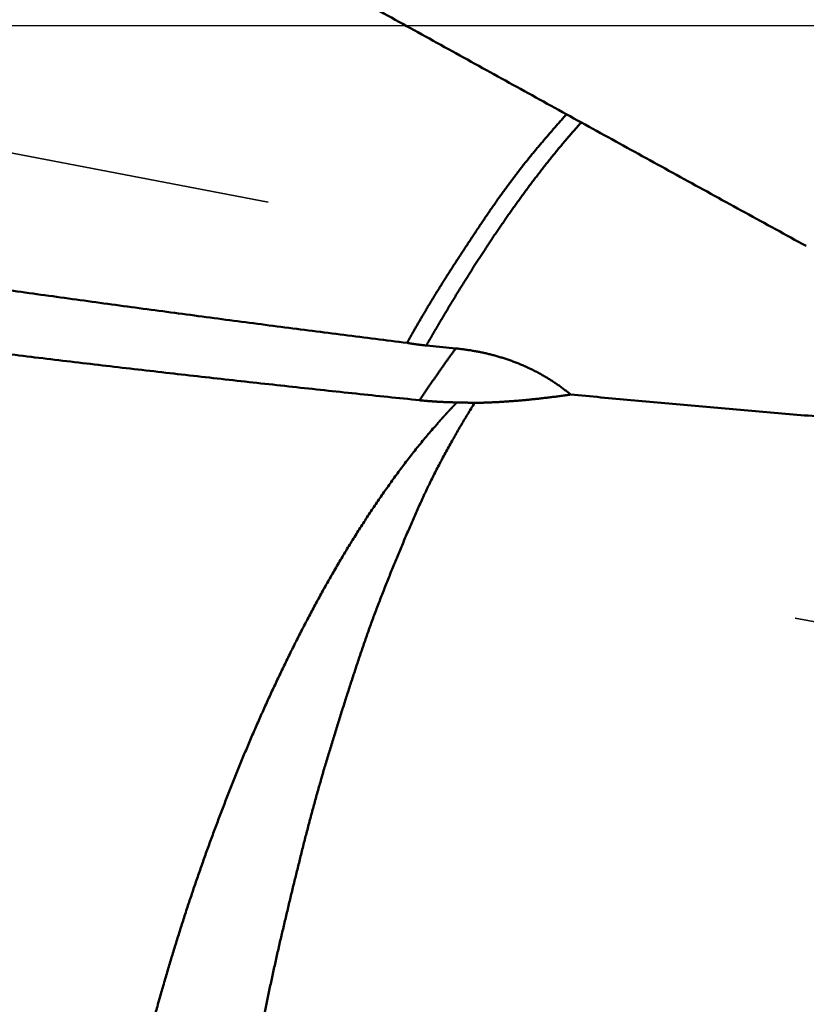
# Model space of a CAD drawing. Units: millimetres. Extents: x -75 to 100, y -68 to 53.
# Drawn here: x 15 to 17, y -3 to 0 of the extents above; entities that cross this region are included whole.
import ezdxf

# ---------------------------------------------------------------- set-up
doc = ezdxf.new("R2010")
doc.units = ezdxf.units.MM
doc.linetypes.add('CENTER2', pattern=[28.575, 19.05, -3.175, 3.175, -3.175])
doc.linetypes.add('DASHED2', pattern=[9.525, 6.35, -3.175])
for name, color, linetype, lineweight in [('1', 4, 'Continuous', 50), ('2', 7, 'Continuous', 25), ('3', 1, 'DASHED2', 35), ('4', 2, 'CENTER2', 25), ('nocut', 7, 'Continuous', 25), ('sk2', 7, 'Continuous', 25)]:
    doc.layers.add(name, color=color, linetype=linetype, lineweight=lineweight)
doc.styles.add('simplex', font='txt.shx', dxfattribs={"height": 3.5})
doc.dimstyles.new('コピー - ISO-25', dxfattribs={"dimscale": 0, "dimtxt": 3.5, "dimasz": 3.5, "dimexe": 1.5, "dimexo": 0, "dimgap": 2.3, "dimtad": 1, "dimdec": 8, "dimdsep": 46, "dimtxsty": 'simplex', "dimcen": 0.09, "dimclrd": 256, "dimclre": 256, "dimclrt": 256, "dimadec": 0, "dimazin": 0, "dimtfac": 1, "dimtofl": 0, "dimtmove": 0, "dimatfit": 3, "dimfxl": 1, "dimtolj": 1, "dimlwd": -1, "dimlwe": -1, "dimarcsym": 0})

# ---------------------------------------------------------------- blocks, each defined once
blk = doc.blocks.new('*D31')
at = {"layer": '2'}
for p, q in [((33.948, 0), (33.948, -57.9433)), ((0, -7.9375), (0, -57.9433)), ((3.5, -56.4433), (30.448, -56.4433)), ((33.948, -56.4433), (77.048, -56.4433))]:
    blk.add_line(p, q, dxfattribs=at)
for points in [[(3.5, -55.86), (3.5, -57.0266), (0, -56.4433)], [(30.448, -57.0266), (30.448, -55.86), (33.948, -56.4433)]]:
    blk.add_solid(points, dxfattribs=at)
at = {"layer": 'Defpoints', "color": 0}
for p in [(33.948, 0), (0, -7.9375), (33.948, -56.4433)]:
    blk.add_point(p, dxfattribs=at)
at = {"layer": '2', "insert": (57.248, -52.3933), "char_height": 3.5, "attachment_point": 5, "rotation": 0, "line_spacing_factor": 1.071429, "style": 'simplex'}
blk.add_mtext('\\A1;\\A1;33.9 [1.337"]', dxfattribs=at)
blk = doc.blocks.new('*D32')
at = {"layer": 'Defpoints', "color": 0}
for p in [(33.948, 0), (-48, -6.7828), (33.948, -66.4433)]:
    blk.add_point(p, dxfattribs=at)
at = {"layer": 'sk2'}
for p, q in [((33.948, 0), (33.948, -67.9433)), ((-48, -6.7828), (-48, -67.9433)), ((-44.5, -66.4433), (30.448, -66.4433))]:
    blk.add_line(p, q, dxfattribs=at)
for points in [[(-44.5, -65.86), (-44.5, -67.0266), (-48, -66.4433)], [(30.448, -67.0266), (30.448, -65.86), (33.948, -66.4433)]]:
    blk.add_solid(points, dxfattribs=at)
at = {"layer": 'sk2', "insert": (-7.026, -62.3933), "char_height": 3.5, "attachment_point": 5, "line_spacing_factor": 1.071429, "style": 'simplex'}
blk.add_mtext('\\A1;\\A1;81.9 [3.226"]', dxfattribs=at)
blk = doc.blocks.new('*D34')
at = {"layer": '2'}
for p, q in [((33.948, 0), (33.948, -37.9433)), ((10, -5.2567), (10, -37.9433)), ((13.5, -36.4433), (30.448, -36.4433)), ((33.948, -36.4433), (74.7147, -36.4433))]:
    blk.add_line(p, q, dxfattribs=at)
for points in [[(13.5, -35.86), (13.5, -37.0266), (10, -36.4433)], [(30.448, -37.0266), (30.448, -35.86), (33.948, -36.4433)]]:
    blk.add_solid(points, dxfattribs=at)
at = {"layer": 'Defpoints', "color": 0}
for p in [(33.948, 0), (10, -5.2567), (33.948, -36.4433)]:
    blk.add_point(p, dxfattribs=at)
at = {"layer": '2', "insert": (56.0813, -32.3933), "char_height": 3.5, "attachment_point": 5, "style": 'simplex'}
blk.add_mtext('\\A1;23.9 [.943"]', dxfattribs=at)
blk = doc.blocks.new('*D38')
at = {"layer": '2'}
for p, q in [((0.3158, 5.4907), (0.3158, -47.9433)), ((33.948, 0), (33.948, -47.9433)), ((3.8158, -46.4433), (30.448, -46.4433)), ((33.948, -46.4433), (77.048, -46.4433))]:
    blk.add_line(p, q, dxfattribs=at)
for points in [[(3.8158, -45.86), (3.8158, -47.0266), (0.3158, -46.4433)], [(30.448, -47.0266), (30.448, -45.86), (33.948, -46.4433)]]:
    blk.add_solid(points, dxfattribs=at)
at = {"layer": 'Defpoints', "color": 0}
for p in [(0.3158, 5.4907), (33.948, 0), (33.948, -46.4433)]:
    blk.add_point(p, dxfattribs=at)
at = {"layer": '2', "insert": (57.248, -42.3933), "char_height": 3.5, "attachment_point": 5, "style": 'simplex'}
blk.add_mtext('\\A1;33.6 [1.324"]', dxfattribs=at)

msp = doc.modelspace()

# ---------------------------------------------------------------- linework, layer by layer
at = {"layer": '1'}
for p, q in [((17.393804, -0.692445), (17.431599, -0.712748)), ((16.203098, -1.034728), (16.298631, -1.044344))]:
    msp.add_line(p, q, dxfattribs=at)
for points, knots in [([(11.44611406, 2.47866485), (11.5136176, 2.44620856), (11.64847427, 2.3809799), (11.85029353, 2.28217644), (12.0516728, 2.18247186), (12.25262808, 2.08190899), (12.45317769, 1.98053494), (12.65333944, 1.87839556), (12.85313126, 1.77553691), (13.05257204, 1.67200481), (13.25168131, 1.56784291), (13.45047952, 1.46309325), (13.64898781, 1.35779774), (13.84722733, 1.25199826), (14.04521921, 1.14573668), (14.2429846, 1.03905485), (14.44054476, 0.93199465), (14.63792121, 0.82459749), (14.83513465, 0.71690224), (15.0322062, 0.60894777), (15.229157, 0.50077284), (15.42600822, 0.39241624), (15.62278098, 0.28391676), (15.81949649, 0.17531323), (16.01617581, 0.06664423), (16.21284079, -0.04205043), (16.40951385, -0.15072999), (16.60621739, -0.25935386), (16.80297364, -0.36788169), (16.99980552, -0.47627198), (17.19673353, -0.58448761), (17.32810238, -0.65647926), (17.39380651, -0.69243917)], [0, 0, 0, 0, 0.2247025712, 0.449408597, 0.6741180563, 0.8988306266, 1.1235455382, 1.3482614339, 1.5729763924, 1.7976881333, 2.022396478, 2.2471027995, 2.4718081053, 2.6965130156, 2.9212177929, 3.1459223708, 3.3706263846, 3.5953295314, 3.8200322482, 4.0447349485, 4.2694378717, 4.4941411087, 4.7188446285, 4.9435483048, 5.1682519475, 5.3929554233, 5.6176586679, 5.8423616336, 6.0670643181, 6.2917667994, 6.5164692681, 6.7411720236, 6.7411720236, 6.7411720236, 6.7411720236]), ([(10.04850874, -0.10014195), (10.11604096, -0.11145625), (10.25110782, -0.1340683), (10.45371418, -0.16794956), (10.65633121, -0.20176544), (10.85896223, -0.23549814), (11.0616105, -0.26912731), (11.26427924, -0.30263325), (11.46697171, -0.33599621), (11.66969118, -0.36919599), (11.8724404, -0.40221471), (12.07522161, -0.435037), (12.27803708, -0.46764694), (12.48088903, -0.50002878), (12.6837797, -0.53216671), (12.88671134, -0.56404493), (13.08968617, -0.59564766), (13.29270631, -0.62695906), (13.49577352, -0.65796477), (13.69888945, -0.68865047), (13.90205571, -0.7190018), (14.10527395, -0.74900439), (14.30854577, -0.7786439), (14.51187284, -0.8079058), (14.71525657, -0.83677614), (14.91869841, -0.8652383), (15.12219985, -0.89327273), (15.3257621, -0.92086041), (15.5293864, -0.94798219), (15.73307391, -0.97461879), (15.93682559, -1.00075096), (16.07270416, -1.01782193), (16.14065401, -1.02627008)], [0, 0, 0, 0, 0.2054203874, 0.4108396673, 0.6162592718, 0.8216789052, 1.0270985518, 1.2325182463, 1.4379380643, 1.643358119, 1.8487783982, 2.0541987561, 2.2596190864, 2.4650393334, 2.6704594957, 2.8758796303, 3.0812998557, 3.2867202974, 3.4921408932, 3.6975615745, 3.9029823342, 4.1084032299, 4.3138243976, 4.5192460696, 4.724668559, 4.9300917611, 5.1355151311, 5.3409382162, 5.5463606951, 5.7517823878, 5.9572029398, 6.1626219886, 6.1626219886, 6.1626219886, 6.1626219886]), ([(16.65646021, -0.28696705), (16.65323676, -0.29053215), (16.64680702, -0.29767805), (16.63721106, -0.30844062), (16.62766082, -0.31924414), (16.61815216, -0.33008457), (16.60868146, -0.3409584), (16.59924424, -0.35186147), (16.58983894, -0.36279209), (16.5804721, -0.37375554), (16.5711491, -0.38475606), (16.56187563, -0.39579813), (16.55265726, -0.40688616), (16.54349985, -0.4180247), (16.53440837, -0.4292174), (16.52538265, -0.4404635), (16.51642313, -0.45176263), (16.50753012, -0.46311429), (16.49870395, -0.47451804), (16.48994492, -0.48597337), (16.48125353, -0.49747999), (16.47262848, -0.50903632), (16.46406787, -0.52064042), (16.45556991, -0.53229049), (16.4471328, -0.54398465), (16.43875473, -0.55572108), (16.43043386, -0.56749787), (16.42216852, -0.57931335), (16.41395352, -0.59116398), (16.40578565, -0.60304732), (16.39766182, -0.61496108), (16.38957705, -0.62690127), (16.38152743, -0.63886508), (16.37350878, -0.65084952), (16.36551702, -0.66285174), (16.35754631, -0.67486777), (16.34959091, -0.68689386), (16.34164421, -0.69892568), (16.33370321, -0.71096127), (16.32577332, -0.72300423), (16.31785856, -0.73505721), (16.30996356, -0.74712323), (16.30209155, -0.75920435), (16.29424491, -0.77130201), (16.28642624, -0.78341776), (16.27863808, -0.79555313), (16.27088297, -0.80770964), (16.26316348, -0.81988882), (16.25548214, -0.83209219), (16.24784162, -0.84432128), (16.2402423, -0.85657614), (16.23268443, -0.86885666), (16.22516832, -0.88116279), (16.21769419, -0.89349441), (16.21026256, -0.90585157), (16.20287285, -0.91823372), (16.19797656, -0.92650638), (16.19553494, -0.93064653)], [0, 0, 0, 0, 0.01441890274, 0.02883818511, 0.04325768937, 0.05767741522, 0.07209734788, 0.08651742405, 0.10093751092, 0.11535745663, 0.12977718009, 0.14419668511, 0.15861607117, 0.1730355439, 0.1874553019, 0.20187530978, 0.2162954915, 0.23071577023, 0.24513606851, 0.25955630822, 0.27397642421, 0.28839645987, 0.30281648286, 0.31723651785, 0.33165654627, 0.34607650444, 0.36049627378, 0.3749156922, 0.38933480129, 0.40375481303, 0.41817469207, 0.43259449084, 0.44701424813, 0.46143389202, 0.47585333631, 0.49027264263, 0.50469188909, 0.519111126, 0.53353037876, 0.54794966016, 0.56236899528, 0.57678842397, 0.59120793344, 0.60562747017, 0.62004699774, 0.63446650031, 0.64888598445, 0.66330548103, 0.67772504711, 0.69214474616, 0.70656455337, 0.72098441425, 0.73540427631, 0.74982408916, 0.76424380447, 0.77866337599, 0.79308286541, 0.79308286541, 0.79308286541, 0.79308286541]), ([(16.7041011, -0.31323404), (16.70230958, -0.31520584), (16.69873264, -0.31915529), (16.6933907, -0.32510085), (16.68806949, -0.33106545), (16.68276952, -0.33704918), (16.67749037, -0.34305153), (16.67223183, -0.34907222), (16.66699366, -0.35511087), (16.66177559, -0.36116716), (16.6565774, -0.36724073), (16.65139883, -0.37333124), (16.64623964, -0.37943835), (16.64109958, -0.38556171), (16.63597841, -0.39170097), (16.63087588, -0.3978558), (16.62579174, -0.40402584), (16.62072576, -0.41021075), (16.61567768, -0.41641019), (16.61064727, -0.42262381), (16.60563426, -0.42885126), (16.60063843, -0.43509222), (16.5956595, -0.44134632), (16.59069726, -0.44761332), (16.58575153, -0.45389305), (16.58082215, -0.46018534), (16.57590891, -0.46649003), (16.57101163, -0.47280695), (16.56613014, -0.47913594), (16.56126424, -0.48547683), (16.55641374, -0.49182946), (16.55157847, -0.49819366), (16.54675823, -0.50456927), (16.54195285, -0.51095613), (16.53716215, -0.51735407), (16.53238598, -0.52376293), (16.52762422, -0.53018255), (16.5228767, -0.53661279), (16.5181433, -0.54305347), (16.51342388, -0.54950444), (16.50871828, -0.55596554), (16.50402636, -0.56243661), (16.499348, -0.56891749), (16.49468303, -0.57540802), (16.49003133, -0.58190805), (16.48539274, -0.58841742), (16.48076714, -0.594936), (16.47615443, -0.60146368), (16.47155449, -0.60800035), (16.46696722, -0.6145459), (16.4623925, -0.62110021), (16.45783021, -0.62766317), (16.45328025, -0.63423468), (16.4487425, -0.64081462), (16.44421685, -0.64740288), (16.43970319, -0.65399934), (16.4352014, -0.6606039), (16.43071137, -0.66721644), (16.42623299, -0.67383686), (16.42176618, -0.68046508), (16.41731086, -0.687101), (16.41286692, -0.69374455), (16.40843427, -0.70039565), (16.40401284, -0.70705419), (16.39960252, -0.71372011), (16.39520323, -0.72039332), (16.39081488, -0.72707372), (16.38643737, -0.73376124), (16.38207063, -0.74045579), (16.37771455, -0.74715728), (16.37336904, -0.75386563), (16.36903404, -0.76058077), (16.36470946, -0.76730262), (16.36039523, -0.77403112), (16.35609128, -0.78076619), (16.35179753, -0.78750775), (16.34751391, -0.79425575), (16.34324034, -0.80101011), (16.33897675, -0.80777076), (16.33472306, -0.81453765), (16.3304792, -0.82131071), (16.32624518, -0.82808992), (16.322021, -0.83487526), (16.31780671, -0.84166675), (16.31360209, -0.84846422), (16.30940675, -0.85526744), (16.30522029, -0.86207612), (16.30104262, -0.86889021), (16.29687471, -0.87571026), (16.29271739, -0.88253676), (16.28857144, -0.88937017), (16.28443355, -0.89620847), (16.28029108, -0.90304404), (16.27620843, -0.90991562), (16.27204683, -0.9167395), (16.26803255, -0.92365138), (16.26527719, -0.92821212), (16.26389527, -0.93049015)], [0, 0, 0, 0, 0.00799234657, 0.01598538123, 0.02397858442, 0.03197197727, 0.03996556618, 0.04795935163, 0.05595332937, 0.0639474908, 0.07194182308, 0.07993630929, 0.08793092848, 0.09592565576, 0.10392046237, 0.11191531572, 0.11991017951, 0.12790501376, 0.13589977488, 0.14389441574, 0.15188888576, 0.15988313093, 0.1678770958, 0.17587077043, 0.18386419387, 0.19185740564, 0.19985044333, 0.20784334262, 0.21583613731, 0.22382885936, 0.23182153887, 0.23981420415, 0.24780688174, 0.25579959621, 0.26379236194, 0.27178517955, 0.27977804731, 0.28777096206, 0.29576391927, 0.30375691305, 0.31174993615, 0.31974298001, 0.32773603482, 0.33572908946, 0.34372213163, 0.35171514901, 0.35970814055, 0.36770111162, 0.37569406685, 0.38368701008, 0.3916799443, 0.39967287159, 0.40766579308, 0.41565870886, 0.42365161788, 0.43164451795, 0.43963740565, 0.44763027667, 0.45562313099, 0.46361597298, 0.47160880658, 0.47960163513, 0.48759446147, 0.495587288, 0.50358011634, 0.51157294698, 0.51956577986, 0.52755861442, 0.53555144961, 0.54354428384, 0.55153711524, 0.55952994323, 0.56752276759, 0.5755155876, 0.58350840212, 0.59150120953, 0.59949400778, 0.60748679683, 0.61547958065, 0.62347236321, 0.63146514715, 0.63945793101, 0.64745071224, 0.65544348873, 0.66343626383, 0.67142904343, 0.67942183163, 0.68741462442, 0.69540740702, 0.70340016751, 0.71139291172, 0.71938571741, 0.72737854627, 0.73537117025, 0.74336431738, 0.75135589668, 0.75934916558, 0.75934916558, 0.75934916558, 0.75934916558]), ([(16.18135334, -1.21178294), (16.11291152, -1.20477283), (15.97604853, -1.19054481), (15.77081922, -1.16857844), (15.56565411, -1.14600729), (15.36055347, -1.12284738), (15.1555174, -1.09911569), (14.95054599, -1.07482892), (14.7456393, -1.05000372), (14.54079714, -1.02465717), (14.33601916, -0.998804), (14.13130486, -0.97245682), (13.92665349, -0.94562865), (13.72206431, -0.91833238), (13.51753655, -0.89058096), (13.31306946, -0.86238731), (13.10866226, -0.83376433), (12.90431401, -0.80472499), (12.7000232, -0.77528518), (12.49578817, -0.74546069), (12.29160723, -0.71526733), (12.08747871, -0.68472092), (11.88340092, -0.65383723), (11.67937217, -0.62263217), (11.47539073, -0.59112121), (11.27145438, -0.55932165), (11.0675605, -0.52725232), (10.86370639, -0.49493181), (10.65988939, -0.46237854), (10.45610677, -0.42961171), (10.25235586, -0.39664766), (10.11654026, -0.37455854), (10.04863732, -0.36348352)], [0, 0, 0, 0, 0.2063996369, 0.4128009436, 0.6192036947, 0.8256076284, 1.0320124178, 1.2384176173, 1.4448226517, 1.6512268467, 1.8576300388, 2.0640325591, 2.2704346722, 2.4768365538, 2.6832382919, 2.8896398885, 3.0960412622, 3.3024423433, 3.5088433185, 3.7152443594, 3.921645547, 4.1280468763, 4.3344482591, 4.5408495283, 4.7472504544, 4.9536510201, 5.1600514021, 5.3664517123, 5.5728519894, 5.7792521932, 5.9856520687, 6.1920526369, 6.1920526369, 6.1920526369, 6.1920526369]), ([(16.19553494, -0.93064653), (16.19460012, -0.93223169), (16.19273259, -0.93540323), (16.18993753, -0.94016422), (16.18714866, -0.94492883), (16.18436589, -0.94969701), (16.18158917, -0.95446874), (16.17881823, -0.95924384), (16.17605334, -0.96402247), (16.17329433, -0.9688045), (16.17054117, -0.97358992), (16.16779375, -0.97837865), (16.16505205, -0.98317066), (16.16231585, -0.98796583), (16.15958512, -0.99276412), (16.15685986, -0.99756554), (16.15414, -1.00237001), (16.15142548, -1.00717748), (16.14871622, -1.01198792), (16.14601217, -1.01680126), (16.14331326, -1.02161747), (16.14151737, -1.02483015), (16.14062026, -1.02643695)], [0, 0, 0, 0, 0.00552080958, 0.01104161398, 0.01656241879, 0.02208322917, 0.02760405204, 0.03312489807, 0.03864575568, 0.0441666244, 0.04968750313, 0.05520839033, 0.06072928402, 0.06625019238, 0.07177111265, 0.07729203563, 0.08281295714, 0.08833387247, 0.09385477632, 0.09937566287, 0.10489652571, 0.11041735793, 0.11041735793, 0.11041735793, 0.11041735793]), ([(16.26394666, -0.93049043), (16.26356803, -0.93120052), (16.26278947, -0.93261029), (16.26153112, -0.93467252), (16.26025358, -0.936723), (16.25900192, -0.9387893), (16.25777036, -0.9408668), (16.25654646, -0.9429485), (16.25531827, -0.94502773), (16.25408512, -0.94710417), (16.25284854, -0.94917866), (16.2516094, -0.95125161), (16.25036953, -0.95332408), (16.24913085, -0.95539723), (16.24789556, -0.9574724), (16.24666396, -0.95954976), (16.24543529, -0.96162888), (16.24420908, -0.96370946), (16.24298476, -0.96579116), (16.2417618, -0.96787366), (16.24053961, -0.96995661), (16.23931791, -0.97203985), (16.2380969, -0.97412348), (16.23687667, -0.97620756), (16.23565734, -0.97829217), (16.23443904, -0.98037737), (16.23322189, -0.98246324), (16.23200597, -0.98454983), (16.23079121, -0.98663711), (16.22957757, -0.98872502), (16.22836496, -0.99081355), (16.22715335, -0.99290265), (16.22594266, -0.9949923), (16.22473283, -0.99708244), (16.22352382, -0.99917306), (16.22231555, -1.0012641), (16.22110797, -1.00335555), (16.21990101, -1.00544735), (16.21869462, -1.00753949), (16.21748874, -1.00963191), (16.21628336, -1.01172463), (16.21507852, -1.01381765), (16.21387427, -1.01591101), (16.21267064, -1.01800473), (16.21146766, -1.02009881), (16.21026537, -1.0221933), (16.2090638, -1.0242882), (16.20786299, -1.02638353), (16.20666302, -1.02847934), (16.20546371, -1.03057553), (16.20426592, -1.03267259), (16.20346639, -1.03407005), (16.20306741, -1.03476924)], [0, 0, 0, 0, 0.00241419903, 0.00482980478, 0.00724642411, 0.00966210345, 0.01207702288, 0.01449173594, 0.0169066015, 0.01932164691, 0.02173676391, 0.02415184783, 0.02656687832, 0.02898187941, 0.03139687815, 0.03381188955, 0.03622691499, 0.03864195285, 0.04105699931, 0.04347204876, 0.04588709449, 0.04830213289, 0.05071716482, 0.05313219151, 0.05554721436, 0.05796223497, 0.06037725511, 0.06279227632, 0.06520729908, 0.06762232365, 0.07003735018, 0.07245237868, 0.0748674091, 0.07728244127, 0.07969747495, 0.08211250983, 0.08452754548, 0.08694258146, 0.08935761723, 0.09177265223, 0.09418768617, 0.096602719, 0.09901775069, 0.10143278128, 0.1038478108, 0.10626283935, 0.10867786706, 0.11109289411, 0.11350792071, 0.11592294714, 0.11833797372, 0.12075300478, 0.12075300478, 0.12075300478, 0.12075300478]), ([(16.14062026, -1.02643695), (16.14165599, -1.02661012), (16.14372805, -1.02695289), (16.14683788, -1.02745643), (16.14994941, -1.02794942), (16.15306262, -1.02843192), (16.15617748, -1.02890398), (16.15929396, -1.02936566), (16.16241202, -1.02981702), (16.1655316, -1.03025812), (16.16865267, -1.030689), (16.17177517, -1.03110973), (16.17489905, -1.03152036), (16.17802425, -1.03192095), (16.18115073, -1.03231156), (16.18427842, -1.03269223), (16.18740729, -1.03306302), (16.19053727, -1.033424), (16.1936683, -1.03377521), (16.19680034, -1.03411671), (16.19993333, -1.03444856), (16.20202262, -1.03466341), (16.20306741, -1.03476924)], [0, 0, 0, 0, 0.003150327935, 0.00630064537, 0.009450975073, 0.012601338551, 0.015751756065, 0.018902242615, 0.022052796676, 0.025203411839, 0.028354080446, 0.031504793603, 0.034655541186, 0.037806311848, 0.040957093042, 0.044107871015, 0.047258630832, 0.050409356377, 0.053560030369, 0.05671063437, 0.059861148792, 0.063011552918, 0.063011552918, 0.063011552918, 0.063011552918]), ([(16.29843214, -1.04431581), (16.29742951, -1.04566043), (16.29542699, -1.04835178), (16.29242516, -1.05239032), (16.28942991, -1.05643384), (16.28644172, -1.06048259), (16.28346216, -1.06453766), (16.28049252, -1.06859994), (16.27753418, -1.07267034), (16.27458847, -1.07674979), (16.27165675, -1.0808392), (16.26874042, -1.08493953), (16.26584055, -1.0890515), (16.26295409, -1.09317293), (16.26007823, -1.09730183), (16.25721008, -1.10143618), (16.25434679, -1.10557397), (16.25148547, -1.10971317), (16.24862334, -1.11385181), (16.24575724, -1.11798769), (16.2428854, -1.12211953), (16.2409624, -1.12486819), (16.24, -1.12624188)], [0, 0, 0, 0, 0.00503185253, 0.01006385234, 0.01509591763, 0.02012799566, 0.02516004206, 0.03019202276, 0.03522391562, 0.04025571205, 0.04528741858, 0.0503190585, 0.0553506796, 0.0603823425, 0.06541407946, 0.07044589568, 0.07547777658, 0.0805096952, 0.08554161941, 0.09057351931, 0.0956053744, 0.10063718431, 0.10063718431, 0.10063718431, 0.10063718431]), ([(16.29843214, -1.04431581), (16.30291998, -1.04476671), (16.31188949, -1.04574372), (16.32531986, -1.04742582), (16.33872303, -1.04933316), (16.35209385, -1.05146803), (16.36542693, -1.05383435), (16.37871692, -1.05643562), (16.39195843, -1.0592754), (16.40514601, -1.06235734), (16.41827397, -1.06568458), (16.43133672, -1.06925859), (16.44432845, -1.07308099), (16.45724331, -1.07715336), (16.47007547, -1.08147727), (16.48281907, -1.08605431), (16.49546831, -1.09088602), (16.50801702, -1.09597409), (16.52045927, -1.10131863), (16.53278922, -1.10691863), (16.54500078, -1.11277325), (16.5570879, -1.11888159), (16.56904451, -1.12524275), (16.58086455, -1.13185584), (16.59254178, -1.13871999), (16.60406986, -1.14583355), (16.61544386, -1.15319158), (16.62665842, -1.1607893), (16.63770812, -1.16862186), (16.64858773, -1.17668425), (16.65929116, -1.18497208), (16.66630878, -1.19064423), (16.66978611, -1.19351669)], [0, 0, 0, 0, 0.01353129782, 0.02706628654, 0.04060415996, 0.05414393716, 0.06768486235, 0.08122640883, 0.09476828738, 0.10831045382, 0.12185284205, 0.13539500606, 0.14893659697, 0.16247744471, 0.17601756603, 0.18955717261, 0.20309667923, 0.21663667495, 0.23017733994, 0.24371847973, 0.25725998623, 0.2708018602, 0.2843442196, 0.29788730806, 0.3114315024, 0.324976928, 0.33852277858, 0.3520680302, 0.36561159093, 0.37915231254, 0.39268900408, 0.4062199066, 0.4062199066, 0.4062199066, 0.4062199066]), ([(16.24, -1.12624188), (16.23900652, -1.12765869), (16.23701786, -1.13049117), (16.23402252, -1.13473122), (16.23102218, -1.13896781), (16.22801896, -1.14320239), (16.22501639, -1.14743739), (16.22201763, -1.15167501), (16.21902595, -1.1559175), (16.21604456, -1.16016709), (16.21307669, -1.164426), (16.21012566, -1.16869652), (16.20719441, -1.17298066), (16.20428043, -1.17727665), (16.20138151, -1.18158295), (16.19849536, -1.18589799), (16.19561972, -1.19022018), (16.19275231, -1.19454794), (16.18989092, -1.19887973), (16.187033, -1.20321381), (16.18417733, -1.20754926), (16.18227093, -1.21043779), (16.18131825, -1.21188237)], [0, 0, 0, 0, 0.00519126289, 0.01038262145, 0.01557404617, 0.02076549436, 0.02595691593, 0.03114826234, 0.03633949565, 0.04153059738, 0.04672157752, 0.05191248346, 0.05710340121, 0.06229440676, 0.06748554172, 0.07267681854, 0.07786822494, 0.08305972835, 0.08825128029, 0.09344282088, 0.09863428346, 0.10382558539, 0.10382558539, 0.10382558539, 0.10382558539]), ([(16.66978611, -1.19351669), (16.66464138, -1.1942517), (16.65434927, -1.19570116), (16.63890195, -1.19780909), (16.62344523, -1.19984925), (16.60797787, -1.20181766), (16.59249892, -1.20371105), (16.577008, -1.20552586), (16.56150531, -1.20725811), (16.54599153, -1.20890379), (16.5304674, -1.21045885), (16.51493367, -1.21191927), (16.49939108, -1.21328102), (16.48384038, -1.21454005), (16.46828231, -1.21569234), (16.45271762, -1.21673385), (16.43714705, -1.21766055), (16.42157135, -1.2184684), (16.40599128, -1.21915332), (16.39040761, -1.21971138), (16.37482133, -1.22013789), (16.36442888, -1.22033301), (16.35923264, -1.2204077)], [0, 0, 0, 0, 0.01559088176, 0.03118092627, 0.04677131226, 0.06236303681, 0.07795709665, 0.09355408192, 0.1091534139, 0.12475436979, 0.1403562929, 0.15595859538, 0.17156076128, 0.18716234977, 0.20276299835, 0.21836242604, 0.23396043657, 0.24955692117, 0.26515185987, 0.28074531311, 0.29633733468, 0.31192767959, 0.31192767959, 0.31192767959, 0.31192767959]), ([(16.66978611, -1.19351669), (16.70228831, -1.19652118), (16.7672954, -1.2025013), (16.86481404, -1.21138439), (16.96234071, -1.22017982), (17.05987542, -1.22888704), (17.1574182, -1.23750548), (17.25496903, -1.24603458), (17.35252788, -1.25447377), (17.45009465, -1.26282249), (17.54766928, -1.27108018), (17.64525167, -1.27924625), (17.74284176, -1.28732015), (17.84043945, -1.29530131), (17.93804468, -1.30318916), (18.03565738, -1.31098312), (18.13327746, -1.31868265), (18.23090486, -1.32628717), (18.32853951, -1.33379611), (18.42618134, -1.3412089), (18.52383028, -1.34852499), (18.58893434, -1.35333754), (18.62148754, -1.35572751)], [0, 0, 0, 0, 0.0979223306, 0.19584469, 0.2937671277, 0.3916896965, 0.489612452, 0.5875354346, 0.6854586116, 0.7833819343, 0.8813053571, 0.9792288377, 1.0771523368, 1.1750758182, 1.2729992491, 1.3709225998, 1.4688458438, 1.5667689578, 1.664691922, 1.7626147196, 1.8605373372, 1.958459765, 1.958459765, 1.958459765, 1.958459765]), ([(16.35923264, -1.2204077), (16.3553107, -1.22662252), (16.3475238, -1.23908856), (16.33603044, -1.25790332), (16.32469657, -1.27681487), (16.31350556, -1.29581113), (16.30244827, -1.3148852), (16.29152346, -1.3340353), (16.28072795, -1.35325869), (16.27005886, -1.37255272), (16.25952933, -1.39192337), (16.24915277, -1.41137643), (16.23894306, -1.43091778), (16.22891251, -1.45055199), (16.21906136, -1.47027698), (16.20939094, -1.49009103), (16.19990286, -1.50999264), (16.19059629, -1.52997944), (16.1814467, -1.55003855), (16.17243093, -1.5701584), (16.16352569, -1.59032743), (16.15470624, -1.61053386), (16.14596589, -1.63077426), (16.13729993, -1.65104637), (16.12870322, -1.67134784), (16.12017016, -1.69167612), (16.1116978, -1.71202981), (16.10328646, -1.73240887), (16.09493572, -1.75281293), (16.08664559, -1.7732418), (16.07841513, -1.79369487), (16.07025288, -1.81417526), (16.06216886, -1.83468659), (16.05417268, -1.8552323), (16.04627419, -1.87581588), (16.03848281, -1.89644043), (16.03079952, -1.91710564), (16.02322573, -1.93781126), (16.0157627, -1.95855692), (16.00841207, -1.97934247), (16.00117392, -2.00016729), (15.99403487, -2.02102627), (15.98698252, -2.04191484), (15.98000416, -2.06282836), (15.97308715, -2.08376222), (15.96621891, -2.10471199), (15.95939685, -2.12567668), (15.95261818, -2.14665531), (15.94588014, -2.16764695), (15.93918003, -2.1886507), (15.93251483, -2.20966554), (15.92588413, -2.23069131), (15.91928825, -2.25172807), (15.91272725, -2.27277581), (15.90620149, -2.2938346), (15.89971041, -2.31490421), (15.89325739, -2.33598557), (15.886852, -2.35708141), (15.88050266, -2.3781941), (15.87421816, -2.3993261), (15.86800701, -2.42047977), (15.86187849, -2.44165761), (15.85583182, -2.46285909), (15.84986514, -2.48408334), (15.8439769, -2.50532954), (15.83816541, -2.52659684), (15.83242924, -2.5478845), (15.82676593, -2.56919156), (15.82117015, -2.59051639), (15.81563701, -2.61185755), (15.81016147, -2.63321356), (15.80473855, -2.65458295), (15.79936321, -2.6759643), (15.79403054, -2.69735626), (15.7887357, -2.71875758), (15.78347386, -2.74016704), (15.77824008, -2.76158341), (15.77302973, -2.78300549), (15.7678372, -2.80443191), (15.76266414, -2.82586303), (15.75751407, -2.84729965), (15.75239003, -2.86874249), (15.7472952, -2.89019228), (15.74223271, -2.91164975), (15.73720571, -2.93311558), (15.73221757, -2.95459051), (15.72727169, -2.97607523), (15.72237149, -2.99757045), (15.71752036, -3.01907686), (15.71272171, -3.04059513), (15.70797895, -3.0621259), (15.70329583, -3.08366978), (15.69867614, -3.10522731), (15.69412364, -3.12679904), (15.68964211, -3.14838551), (15.68523532, -3.16998725), (15.68090704, -3.19160481), (15.67664972, -3.21323649), (15.6724558, -3.23488066), (15.66831773, -3.25653569), (15.66422798, -3.27819994), (15.66017898, -3.29987181), (15.65616315, -3.32154975), (15.65217793, -3.34323322), (15.64822077, -3.36492174), (15.64428914, -3.38661487), (15.64038046, -3.40831213), (15.63649222, -3.43001308), (15.63262176, -3.45171722), (15.6287711, -3.4734249), (15.6249424, -3.49513647), (15.62113781, -3.51685229), (15.61735945, -3.5385727), (15.61360949, -3.56029804), (15.60988999, -3.58202865), (15.60620513, -3.60376517), (15.60255927, -3.62550826), (15.59895674, -3.64725859), (15.59540184, -3.66901681), (15.59189891, -3.69078355), (15.5884523, -3.7125594), (15.5850659, -3.73434478), (15.58174353, -3.75614), (15.57848905, -3.77794537), (15.57530635, -3.79976121), (15.57219908, -3.82158782), (15.56917184, -3.8434256), (15.56621785, -3.86527343), (15.56332893, -3.88713006), (15.56049725, -3.90899429), (15.5577149, -3.93086493), (15.55497405, -3.95274078), (15.55226648, -3.97462067), (15.5495898, -3.99650425), (15.5469422, -4.01839128), (15.54432175, -4.04028153), (15.54172651, -4.06217476), (15.53915461, -4.08407074), (15.53660402, -4.10596924), (15.53407638, -4.12787041), (15.53157349, -4.14977445), (15.52909708, -4.17168151), (15.52664894, -4.19359177), (15.52423076, -4.21550539), (15.52184453, -4.23742254), (15.51949661, -4.25934383), (15.51719309, -4.28126982), (15.51494015, -4.30320108), (15.51274392, -4.32513815), (15.51061066, -4.34708157), (15.50854611, -4.3690317), (15.50655434, -4.39098861), (15.50463967, -4.41295233), (15.50280648, -4.43492287), (15.50105867, -4.45690024), (15.49940194, -4.47888456), (15.49783309, -4.50087532), (15.49634172, -4.52287155), (15.494919, -4.54487247), (15.49355568, -4.56687723), (15.49224272, -4.58888502), (15.49097062, -4.61089511), (15.48973725, -4.63290727), (15.48854103, -4.65492139), (15.4873802, -4.67693737), (15.48625316, -4.69895511), (15.48515786, -4.72097449), (15.4840941, -4.74299545), (15.48306445, -4.76501805), (15.48207125, -4.7870423), (15.48111576, -4.80906838), (15.48050785, -4.82375372), (15.48021002, -4.83109672)], [0, 0, 0, 0, 0.0220465388, 0.0440938565, 0.0661416049, 0.0881890867, 0.1102360994, 0.1322829953, 0.1543300663, 0.1763774195, 0.1984247676, 0.2204719958, 0.2425193338, 0.264567094, 0.2866150393, 0.3086628306, 0.3307101372, 0.3527569648, 0.3748039804, 0.3968514348, 0.4188990555, 0.4409462824, 0.4629931073, 0.4850397254, 0.5070862697, 0.5291328156, 0.5511793981, 0.573226046, 0.5952727856, 0.6173196402, 0.639366606, 0.6614135549, 0.6834603952, 0.705507153, 0.7275539868, 0.7496010854, 0.7716483486, 0.7936956214, 0.8157427668, 0.8377896663, 0.8598363383, 0.8818830531, 0.9039299569, 0.9259770283, 0.9480241029, 0.9700709764, 0.9921176706, 1.0141642542, 1.0362107779, 1.0582572751, 1.0803037654, 1.1023502702, 1.1243968161, 1.1464434305, 1.1684901414, 1.1905369757, 1.2125838819, 1.234630737, 1.2566774709, 1.2787240855, 1.3007706652, 1.322817358, 1.344864201, 1.3669111612, 1.3889581852, 1.4110051998, 1.4330521134, 1.455098899, 1.4771456423, 1.4991923959, 1.5212391664, 1.5432859185, 1.5653325845, 1.5873791679, 1.6094257296, 1.6314723066, 1.6535189126, 1.6755655417, 1.6976121728, 1.7196587856, 1.7417053708, 1.7637519294, 1.7857984741, 1.807845031, 1.8298916293, 1.8519382553, 1.8739848948, 1.8960315539, 1.9180782608, 1.9401250677, 1.9621720154, 1.9842190166, 2.0062659737, 2.028312823, 2.0503595359, 2.0724061216, 2.0944526452, 2.1164992299, 2.1385459464, 2.1605927971, 2.1826397248, 2.2046866206, 2.2267333713, 2.2487799972, 2.2708265474, 2.2928730611, 2.3149195683, 2.3369660906, 2.3590126384, 2.3810592018, 2.4031057712, 2.4251523433, 2.4471989223, 2.4692455199, 2.4912921477, 2.5133387841, 2.5353854135, 2.5574320438, 2.579478709, 2.6015254719, 2.6235723954, 2.6456194003, 2.6676663791, 2.689713258, 2.7117599995, 2.733806604, 2.7558531247, 2.777899689, 2.7999463814, 2.8219932149, 2.8440401398, 2.8660870524, 2.8881338313, 2.9101804796, 2.932227043, 2.9542735595, 2.97632006, 2.9983665686, 3.0204130996, 3.0424596482, 3.0645062097, 3.0865527853, 3.1085993826, 3.1306460158, 3.1526926874, 3.1747393551, 3.1967859963, 3.2188326256, 3.2408793007, 3.2629261259, 3.2849731377, 3.3070201986, 3.3290671906, 3.351114041, 3.3731607255, 3.3952072752, 3.4172538268, 3.4393005113, 3.4613473642, 3.4833943348, 3.5054412971, 3.5274880999, 3.5495347541, 3.5715813224, 3.5936278587, 3.6156744085, 3.6377210068, 3.659767651, 3.6818143049, 3.7038609385, 3.7259075269, 3.747954652, 3.747954652, 3.747954652, 3.747954652]), ([(16.30202091, -1.21891312), (16.30000578, -1.21887677), (16.29597568, -1.21879603), (16.28993088, -1.2186587), (16.28388657, -1.21849953), (16.27784276, -1.21831812), (16.27179948, -1.21811268), (16.26575684, -1.21788177), (16.25971496, -1.21762521), (16.25367401, -1.21734286), (16.24763414, -1.21703455), (16.24159555, -1.21670013), (16.2355584, -1.21633944), (16.22952287, -1.21595234), (16.22348913, -1.21553867), (16.21745736, -1.21509828), (16.21142774, -1.214631), (16.20540043, -1.21413669), (16.19937561, -1.21361521), (16.19335348, -1.21306629), (16.18733419, -1.21249027), (16.18332318, -1.21208832), (16.18131825, -1.21188237)], [0, 0, 0, 0, 0.00604638383, 0.01209269415, 0.01813905577, 0.0241855478, 0.03023226934, 0.03627930721, 0.04232663256, 0.04837418674, 0.05442191341, 0.06046975837, 0.06651766961, 0.07256559724, 0.07861349354, 0.08466131301, 0.09070901234, 0.09675655042, 0.10280388841, 0.10885098955, 0.11489776731, 0.12094420766, 0.12094420766, 0.12094420766, 0.12094420766]), ([(16.24, -1.28677488), (16.2399358, -1.28655773), (16.23986736, -1.28596071), (16.24063115, -1.28543005), (16.24119279, -1.28472428), (16.24181055, -1.28403078), (16.24242525, -1.28334272), (16.24303781, -1.28265059), (16.24364992, -1.28195857), (16.24426336, -1.28126757), (16.24487731, -1.28057711), (16.24549157, -1.27988692), (16.24610593, -1.27919682), (16.24672052, -1.2785069), (16.24733541, -1.27781724), (16.24795066, -1.27712791), (16.24856625, -1.27643888), (16.24918218, -1.27575016), (16.24979844, -1.27506174), (16.25041503, -1.27437362), (16.25103194, -1.27368578), (16.25164917, -1.27299823), (16.25226671, -1.27231095), (16.25288456, -1.27162396), (16.25350273, -1.27093725), (16.25412121, -1.27025082), (16.25474, -1.26956467), (16.25535911, -1.2688788), (16.25597853, -1.26819322), (16.25659827, -1.26750792), (16.25721833, -1.26682291), (16.25783871, -1.2661382), (16.25845943, -1.26545379), (16.25908047, -1.26476968), (16.25970186, -1.26408587), (16.26032357, -1.26340237), (16.26094564, -1.26271919), (16.26156804, -1.26203632), (16.2621908, -1.26135376), (16.2628139, -1.26067154), (16.26343737, -1.25998963), (16.26406118, -1.25930805), (16.26468533, -1.25862677), (16.2653098, -1.2579458), (16.26593458, -1.25726511), (16.26655967, -1.25658469), (16.26718506, -1.25590455), (16.26781072, -1.25522466), (16.26843666, -1.25454502), (16.26906285, -1.25386561), (16.2696893, -1.25318644), (16.27031598, -1.25250747), (16.27094289, -1.25182872), (16.27157002, -1.25115016), (16.27219739, -1.25047182), (16.27282502, -1.24979373), (16.27345293, -1.24911588), (16.27408114, -1.24843831), (16.27470965, -1.24776103), (16.2753385, -1.24708406), (16.2759677, -1.24640742), (16.27659727, -1.24573111), (16.27722722, -1.24505517), (16.27785757, -1.2443796), (16.27848834, -1.24370443), (16.27911955, -1.24302967), (16.27975122, -1.24235534), (16.28038336, -1.24168146), (16.28101599, -1.24100804), (16.28164913, -1.24033511), (16.2822828, -1.23966267), (16.28291702, -1.23899075), (16.2835518, -1.23831937), (16.28418716, -1.23764854), (16.28482312, -1.23697827), (16.2854597, -1.2363086), (16.2860969, -1.23563953), (16.28673478, -1.23497109), (16.28737326, -1.23430323), (16.28801219, -1.2336358), (16.28865142, -1.23296865), (16.2892908, -1.23230164), (16.28993018, -1.23163463), (16.29056941, -1.23096748), (16.29120834, -1.23030004), (16.29184682, -1.22963216), (16.2924847, -1.22896372), (16.29312183, -1.22829455), (16.29375807, -1.22762453), (16.29439324, -1.22695349), (16.29502726, -1.22628135), (16.29566048, -1.22560844), (16.2962932, -1.22493507), (16.29692578, -1.22426155), (16.29755851, -1.2235882), (16.29819174, -1.22291532), (16.29882579, -1.22224322), (16.29946099, -1.22157223), (16.30009762, -1.22090261), (16.30073618, -1.22023484), (16.30137646, -1.21956851), (16.30180623, -1.21912703), (16.30202109, -1.21890616)], [0, 0, 0, 0, 0.00067931846, 0.001592692929, 0.002515149631, 0.003439627653, 0.004363319058, 0.005287271321, 0.006211312622, 0.007135284553, 0.00805921947, 0.008983154608, 0.009907108926, 0.01083107538, 0.011755044943, 0.012679011218, 0.013602974116, 0.014526934489, 0.015450893172, 0.01637485099, 0.017298808752, 0.018222767184, 0.019146726466, 0.02007068653, 0.020994647306, 0.021918608725, 0.022842570717, 0.023766533211, 0.024690496096, 0.025614459217, 0.026538422424, 0.027462385572, 0.028386348525, 0.029310311154, 0.030234273334, 0.03115823495, 0.032082195894, 0.033006156064, 0.033930115365, 0.034854073714, 0.035778031075, 0.036701987752, 0.03762594417, 0.038549900735, 0.03947385783, 0.040397815817, 0.04132177504, 0.042245735821, 0.043169698466, 0.044093663261, 0.045017630476, 0.045941600366, 0.046865573165, 0.047789548827, 0.048713526815, 0.049637506565, 0.050561487542, 0.051485469237, 0.052409451181, 0.053333432934, 0.054257414096, 0.055181394303, 0.056105373235, 0.057029350615, 0.057953326206, 0.058877299826, 0.059801271337, 0.060725240654, 0.061649207745, 0.062573172634, 0.063497135404, 0.064421096197, 0.065345055219, 0.06626901274, 0.067192969098, 0.0681169247, 0.069040880026, 0.06996483564, 0.070888792249, 0.071812750368, 0.072736710105, 0.07366067129, 0.074584633615, 0.075508596772, 0.07643256059, 0.07735652517, 0.078280491024, 0.079204459203, 0.080128431432, 0.081052410221, 0.081976397838, 0.082900393097, 0.083824392787, 0.084748392718, 0.085672388381, 0.0865963756, 0.087520351191, 0.088444313603, 0.089368263548, 0.090292204509, 0.091216142399, 0.092140552922, 0.092140552922, 0.092140552922, 0.092140552922]), ([(16.35923264, -1.2204077), (16.3579616, -1.22036339), (16.35541947, -1.22027631), (16.35160612, -1.22015026), (16.34779261, -1.22002874), (16.34397895, -1.2199117), (16.34016515, -1.21979908), (16.33635121, -1.21969084), (16.33253715, -1.21958692), (16.32872297, -1.21948729), (16.32490868, -1.21939189), (16.32109428, -1.21930066), (16.3172798, -1.21921357), (16.31346523, -1.21913056), (16.30965059, -1.21905158), (16.30583588, -1.21897658), (16.30329269, -1.2189292), (16.30202109, -1.21890616)], [0, 0, 0, 0, 0.003815421679, 0.007630854877, 0.011446299266, 0.015261754158, 0.019077218517, 0.022892690957, 0.026708169747, 0.030523652815, 0.034339137756, 0.038154621829, 0.041970101964, 0.045785574771, 0.049601036534, 0.053416483226, 0.057231910504, 0.057231910504, 0.057231910504, 0.057231910504]), ([(16.24, -1.28677488), (16.23475608, -1.29237754), (16.22439777, -1.30374336), (16.20952726, -1.32138857), (16.19469764, -1.33909855), (16.18008639, -1.35699057), (16.16564557, -1.37501999), (16.15138292, -1.39319093), (16.13729161, -1.41149501), (16.12337069, -1.42992917), (16.10961615, -1.44848813), (16.09602026, -1.46716399), (16.08257588, -1.4859494), (16.06927531, -1.50483673), (16.05611197, -1.52381963), (16.04308415, -1.54289559), (16.03018934, -1.56206186), (16.01742522, -1.58131585), (16.00478939, -1.60065485), (15.99228063, -1.62007693), (15.97989775, -1.63958011), (15.96763957, -1.65916242), (15.95550493, -1.67882187), (15.94349264, -1.6985565), (15.93160152, -1.71836432), (15.91983041, -1.73824335), (15.90817809, -1.75819166), (15.89664329, -1.77820747), (15.88522352, -1.79828858), (15.87391619, -1.81843297), (15.8627187, -1.83863866), (15.85162842, -1.85890365), (15.84064274, -1.87922598), (15.82975906, -1.89960364), (15.81897474, -1.92003465), (15.80828724, -1.94051704), (15.79769373, -1.96104876), (15.7871925, -1.98162836), (15.77678327, -2.00225517), (15.76646543, -2.02292839), (15.75623847, -2.04364724), (15.74610186, -2.06441096), (15.73605505, -2.08521877), (15.72609753, -2.1060699), (15.71622875, -2.12696358), (15.70644818, -2.14789902), (15.69675529, -2.16887547), (15.68714955, -2.18989214), (15.67763042, -2.21094827), (15.66819738, -2.23204308), (15.65884988, -2.25317579), (15.64958739, -2.27434564), (15.64040939, -2.29555184), (15.63131534, -2.31679364), (15.6223047, -2.33807025), (15.61337695, -2.3593809), (15.60453154, -2.38072484), (15.59576791, -2.4021014), (15.58708488, -2.42350982), (15.57848118, -2.44494939), (15.56995554, -2.46641948), (15.56150669, -2.4879194), (15.55313336, -2.50944851), (15.54483428, -2.53100614), (15.53660818, -2.55259164), (15.52845378, -2.57420433), (15.52036982, -2.59584358), (15.512355, -2.61750869), (15.50440817, -2.63919901), (15.49652998, -2.66091453), (15.48872094, -2.68265515), (15.4809816, -2.70442075), (15.47331253, -2.72621127), (15.46571427, -2.74802659), (15.45818737, -2.76986663), (15.45073238, -2.79173129), (15.44334986, -2.81362047), (15.43604035, -2.83553408), (15.42880441, -2.85747204), (15.42164259, -2.87943425), (15.41455417, -2.90142023), (15.40753837, -2.9234295), (15.40059445, -2.94546158), (15.39372166, -2.96751599), (15.38691922, -2.98959226), (15.38018639, -3.01168991), (15.37352241, -3.03380847), (15.36692653, -3.05594745), (15.36039798, -3.07810638), (15.35393603, -3.10028478), (15.34753984, -3.12248218), (15.34120923, -3.1446983), (15.33494436, -3.16693298), (15.32874528, -3.18918604), (15.32261208, -3.21145731), (15.31654482, -3.23374663), (15.3105436, -3.2560538), (15.30460849, -3.27837867), (15.29873957, -3.30072106), (15.2929369, -3.3230808), (15.28720059, -3.34545771), (15.28153067, -3.36785161), (15.27592736, -3.39026233), (15.27039126, -3.41268979), (15.26492293, -3.43513389), (15.25952294, -3.45759452), (15.25419184, -3.48007156), (15.2489302, -3.50256491), (15.24373859, -3.52507447), (15.23861756, -3.54760012), (15.23356769, -3.57014176), (15.22858953, -3.59269928), (15.22368365, -3.61527256), (15.21885065, -3.63786153), (15.21409005, -3.66046586), (15.20940125, -3.68308521), (15.2047837, -3.70571926), (15.20023681, -3.72836768), (15.19576002, -3.75103014), (15.19135276, -3.77370632), (15.18701445, -3.79639589), (15.18274452, -3.81909852), (15.1785424, -3.84181389), (15.17440757, -3.86454166), (15.17033925, -3.88728149), (15.16633803, -3.91003322), (15.16240542, -3.93279688), (15.15854269, -3.95557243), (15.15475118, -3.97835985), (15.15103222, -4.00115911), (15.14738714, -4.02397018), (15.14381727, -4.04679305), (15.14032392, -4.06962769), (15.13690845, -4.09247407), (15.13357214, -4.11533216), (15.13031645, -4.13820194), (15.1271421, -4.16108325), (15.12404895, -4.18397578), (15.12103705, -4.20687923), (15.11810639, -4.22979329), (15.11525699, -4.25271766), (15.11248884, -4.27565204), (15.10980195, -4.29859611), (15.10719634, -4.32154958), (15.104672, -4.34451214), (15.10222897, -4.36748348), (15.09986712, -4.3904633), (15.09758722, -4.41345135), (15.09539056, -4.43644746), (15.0932783, -4.45945142), (15.09125165, -4.48246305), (15.08931181, -4.50548215), (15.08745998, -4.52850852), (15.08569735, -4.55154197), (15.08402512, -4.57458231), (15.0824445, -4.59762933), (15.08095666, -4.62068283), (15.07956285, -4.6437425), (15.07826465, -4.66680795), (15.07706366, -4.68987873), (15.07596145, -4.71295435), (15.07495961, -4.73603435), (15.07405975, -4.75911823), (15.07326338, -4.78220553), (15.07257235, -4.80529578), (15.07198722, -4.82838859), (15.07167138, -4.84378539), (15.07153079, -4.85148408)], [0, 0, 0, 0, 0.0230216408, 0.0461208502, 0.0692201158, 0.0923194108, 0.1154189343, 0.1385185026, 0.1616179852, 0.184717596, 0.207817534, 0.2309178902, 0.2540185029, 0.2771189614, 0.3002189674, 0.3233188148, 0.3464188146, 0.3695192063, 0.3926201428, 0.4157216456, 0.4388236739, 0.4619261466, 0.4850289433, 0.5081319049, 0.5312348343, 0.5543374971, 0.5774396222, 0.6005410175, 0.6236419195, 0.6467426316, 0.6698434025, 0.6929444282, 0.7160458526, 0.7391477698, 0.7622502246, 0.7853532147, 0.8084566933, 0.8315606307, 0.8546650429, 0.8777699383, 0.9008753145, 0.9239811579, 0.9470874444, 0.9701941392, 0.9933011969, 1.0164085618, 1.0395161679, 1.0626239389, 1.0857317886, 1.1088396207, 1.1319473291, 1.1550547981, 1.1781619022, 1.2012685066, 1.2243744668, 1.2474796294, 1.2705838316, 1.2936869527, 1.3167891147, 1.339890503, 1.3629912874, 1.3860916222, 1.4091916465, 1.4322914843, 1.4553912451, 1.4784910238, 1.5015909012, 1.5246909442, 1.5477911853, 1.5708915887, 1.5939921101, 1.6170927101, 1.640193354, 1.6632940117, 1.686394658, 1.7094952723, 1.732595839, 1.7556963473, 1.7787967915, 1.8018971773, 1.8249975377, 1.8480979055, 1.8711983048, 1.894298751, 1.9173992515, 1.9404998052, 1.9636004029, 1.9867010272, 2.0098016531, 2.0329022474, 2.0560027726, 2.0791032215, 2.1022036077, 2.1253039457, 2.14840425, 2.1715045356, 2.1946048176, 2.2177051113, 2.2408054325, 2.2639057971, 2.2870062213, 2.3101067214, 2.333207295, 2.3563079102, 2.3794085366, 2.4025091483, 2.4256097243, 2.4487102487, 2.47181071, 2.4949111019, 2.5180114228, 2.5411116765, 2.5642118713, 2.5873120238, 2.6104121667, 2.6335123323, 2.6566125473, 2.6797128321, 2.7028132015, 2.7259136644, 2.749014224, 2.7721148778, 2.7952156177, 2.81831643, 2.8414172941, 2.8645181677, 2.8876190023, 2.9107197606, 2.9338204173, 2.9569209596, 2.9800213869, 3.0031217113, 3.0262219582, 3.0493221657, 3.0724223857, 3.0955226817, 3.1186230873, 3.1417235931, 3.1648241871, 3.187924857, 3.2110255901, 3.2341263733, 3.2572271934, 3.2803280366, 3.3034288889, 3.3265297362, 3.3496305632, 3.3727313509, 3.3958320855, 3.4189327659, 3.4420334041, 3.4651340249, 3.4882346666, 3.5113353811, 3.5344362339, 3.5575373043, 3.5806386856, 3.6037404202, 3.6268423655, 3.6499443599, 3.6730462616, 3.6961479485, 3.7192493192, 3.7423502929, 3.7654508096, 3.7885508297, 3.8116507246, 3.8116507246, 3.8116507246, 3.8116507246])]:
    msp.add_open_spline(points, degree=3, knots=knots, dxfattribs=at)
at = {"layer": '3'}
for p, q in [((25.045868, -2.366317), (13.236606, -0.09993113)), ((23.631757, -3.113176), (11.3181597, -0.75))]:
    msp.add_line(p, q, dxfattribs=at)
at = {"layer": '4'}
msp.add_line((0, 0), (37.646421, 0), dxfattribs=at)
at = {"layer": 'nocut'}
msp.add_line((0, 0), (28.01, 0), dxfattribs=at)

# ---------------------------------------------------------------- dimensions: what is measured, and where the dimension line sits
at = {"layer": '2'}
for base, p1, picture, middle in [((33.94799983, -46.44330291), (0.31581948, 5.49069419), '*D38', (57.24799983, -42.39330291)), ((33.94799983, -36.44330291), (10, -5.25672), '*D34', (56.08133316, -32.39330291))]:
    dim = msp.add_linear_dim(base=base, p1=p1, p2=(33.94799983, 0), dimstyle='コピー - ISO-25', override={"dimscale": 1, "dimdec": 1}, dxfattribs=at)
    dim.commit()
    dim.dimension.update_dxf_attribs({"geometry": picture, "text_midpoint": middle})
dim = msp.add_linear_dim(base=(33.94801264, -56.44330288), p1=(0, -7.93749869), p2=(33.94799983, 0), angle=0.000013, text='\\A1;<>', dimstyle='コピー - ISO-25', override={"dimscale": 1, "dimdec": 1}, dxfattribs=at)
dim.commit()
dim.dimension.update_dxf_attribs({"geometry": '*D31', "text_midpoint": (57.24801172, -52.39329759)})
at = {"layer": 'sk2'}
dim = msp.add_linear_dim(base=(33.94799983, -66.44331595), p1=(-48, -6.782799), p2=(33.94799983, 0), text='\\A1;<>', dimstyle='コピー - ISO-25', override={"dimscale": 1, "dimdec": 1}, dxfattribs=at)
dim.commit()
dim.dimension.update_dxf_attribs({"geometry": '*D32', "text_midpoint": (-7.02600008, -62.39331595)})

doc.saveas('drawing.dxf')
